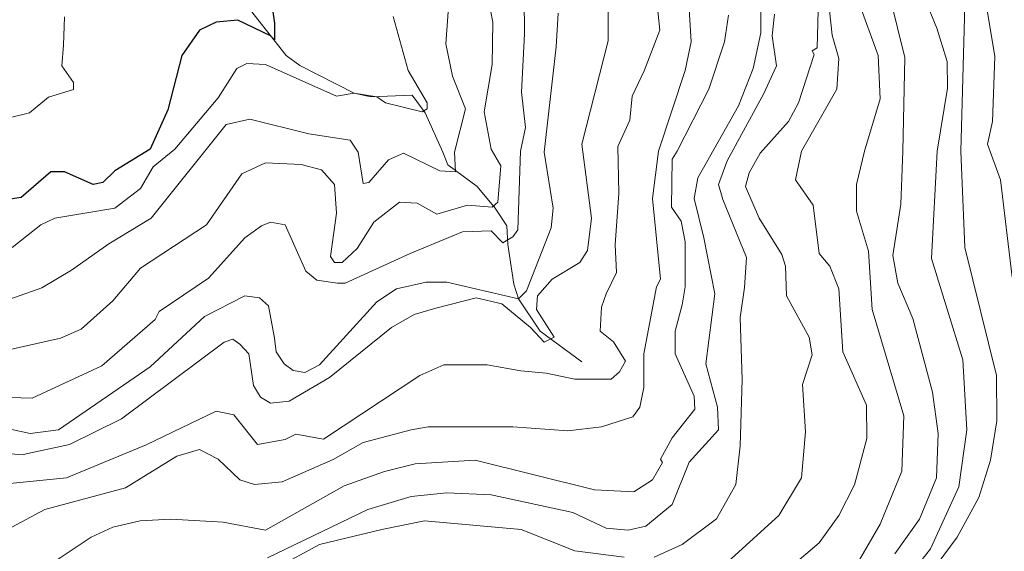
# Model space of a CAD drawing. Units: millimetres. Extents: x -5674 to 22482, y -4952 to 6672.
# Drawn here: x 20622 to 21421, y -1422 to -990 of the extents above; entities that cross this region are included whole.
import ezdxf

# ---------------------------------------------------------------- set-up
doc = ezdxf.new("R2010")
doc.units = ezdxf.units.MM
for name, color, linetype, lineweight in [('1020', 20, 'Continuous', 20), ('2030', 12, 'Continuous', 20), ('50-10', 30, 'Continuous', 20), ('HIDROGRAFIA', 5, 'Continuous', 20)]:
    doc.layers.add(name, color=color, linetype=linetype, lineweight=lineweight)
doc.layers.add('cota 100', color=7, linetype='Continuous')

msp = doc.modelspace()

# ---------------------------------------------------------------- linework, layer by layer
at = {"layer": '1020', "linetype": 'Continuous'}
for p, q in [((21141.53, -998.31, 170), (21134.68, -934, 170)), ((21030.85, -949.36, 140), (21031.65, -1001.36, 140)), ((20971.65, -953.36, 120), (20967.65, -1009.36, 120)), ((20998.85, -954.96, 130), (21005.85, -991.71, 130)), ((21223.65, -1000.56, 200), (21223.65, -964.56, 200)), ((21166.85, -1007.76, 180), (21164.45, -967.76, 180)), ((21099.65, -1006.96, 160), (21099.65, -976.56, 160)), ((20924.93, -987.27, 110), (20937.25, -1030.96, 110)), ((21058.85, -984.56, 150), (21057.25, -1011.76, 150)), ((21194.05, -1007.76, 190), (21197.25, -986.16, 190)), ((21005.85, -991.71, 130), (21005.25, -1026.16, 130)), ((21128.82, -1031.43, 170), (21141.53, -998.31, 170)), ((21031.65, -1001.36, 140), (21029.25, -1048.56, 140)), ((21078.05, -1090.96, 160), (21099.65, -1006.96, 160)), ((21217.25, -1029.36, 200), (21223.65, -1000.56, 200)), ((20967.65, -1009.36, 120), (20973.25, -1035.76, 120)), ((21057.25, -1011.76, 150), (21047.65, -1097.36, 150)), ((21162.05, -1030.96, 180), (21166.85, -1007.76, 180)), ((21181.25, -1046.16, 190), (21194.05, -1007.76, 190)), ((20798.05, -1029.36, 110), (20782.85, -1053.36, 110)), ((20806.05, -1025.36, 110), (20798.05, -1029.36, 110)), ((20821.25, -1026.16, 110), (20806.05, -1025.36, 110)), ((20878.85, -1051.76, 110), (20821.25, -1026.16, 110)), ((20937.25, -1030.96, 110), (20952.45, -1057.36, 110)), ((21005.25, -1026.16, 130), (20998.85, -1064.56, 130)), ((21119.04, -1051.89, 170), (21128.82, -1031.43, 170)), ((21140.45, -1096.56, 180), (21162.05, -1030.96, 180)), ((21205.25, -1059.76, 200), (21217.25, -1029.36, 200)), ((20973.25, -1035.76, 120), (20983.65, -1062.16, 120)), ((21155.65, -1096.56, 190), (21181.25, -1046.16, 190)), ((20782.85, -1053.36, 110), (20747.65, -1094.96, 110)), ((20893.25, -1049.36, 110), (20878.85, -1051.76, 110)), ((20911.65, -1052.56, 110), (20893.25, -1049.36, 110)), ((20918.85, -1057.36, 110), (20911.65, -1052.56, 110)), ((21029.25, -1048.56, 140), (21032.45, -1077.36, 140)), ((21117.09, -1071.38, 170), (21119.04, -1051.89, 170)), ((20948.45, -1064.56, 110), (20918.85, -1057.36, 110)), ((20952.45, -1062.16, 110), (20948.45, -1064.56, 110)), ((20952.45, -1057.36, 110), (20952.45, -1062.16, 110)), ((20983.65, -1062.16, 120), (20974.85, -1097.36, 120)), ((21172.45, -1118.16, 200), (21205.25, -1059.76, 200)), ((20808.5, -1070.58, 120), (20789.25, -1074.96, 120)), ((20856.49, -1082.46, 120), (20808.5, -1070.58, 120)), ((20998.85, -1064.56, 130), (21004.45, -1094.96, 130)), ((21107.31, -1092.81, 170), (21117.09, -1071.38, 170)), ((20789.25, -1074.96, 120), (20728.45, -1150.96, 120)), ((21032.45, -1077.36, 140), (21028.45, -1096.56, 140)), ((20890.05, -1087.76, 120), (20856.49, -1082.46, 120)), ((20747.65, -1094.96, 110), (20730.05, -1109.36, 110)), ((20896.45, -1097.36, 120), (20890.05, -1087.76, 120)), ((21004.45, -1094.96, 130), (21012.45, -1108.56, 130)), ((21086.05, -1150.96, 160), (21078.05, -1090.96, 160)), ((21108.29, -1130.81, 170), (21107.31, -1092.81, 170)), ((20900.45, -1122.96, 120), (20896.45, -1097.36, 120)), ((20933.25, -1098.16, 120), (20921.25, -1103.76, 120)), ((20962.85, -1112.56, 120), (20933.25, -1098.16, 120)), ((20974.85, -1097.36, 120), (20975.65, -1113.36, 120)), ((21028.45, -1096.56, 140), (21026.05, -1160.56, 140)), ((21047.65, -1097.36, 150), (21054.85, -1142.96, 150)), ((21135.65, -1134.96, 180), (21140.45, -1096.56, 180)), ((21150.85, -1142.16, 190), (21151.65, -1102.96, 190)), ((21151.65, -1102.96, 190), (21155.65, -1096.56, 190)), ((20730.05, -1109.36, 110), (20719.65, -1126.96, 110)), ((20821.25, -1106.16, 130), (20802.05, -1114.96, 130)), ((20850.11, -1107.36, 130), (20821.25, -1106.16, 130)), ((20866.85, -1111.76, 130), (20850.11, -1107.36, 130)), ((20921.25, -1103.76, 120), (20905.25, -1122.16, 120)), ((21012.45, -1108.56, 130), (21010.05, -1138.16, 130)), ((20802.05, -1114.96, 130), (20773.25, -1156.56, 130)), ((20877.25, -1123.76, 130), (20866.85, -1111.76, 130)), ((20975.65, -1113.36, 120), (20962.85, -1112.56, 120)), ((21169.25, -1134.96, 200), (21172.45, -1118.16, 200)), ((20719.65, -1126.96, 110), (20698.85, -1142.96, 110)), ((20878.85, -1146.96, 130), (20877.25, -1123.76, 130)), ((20905.25, -1122.16, 120), (20900.45, -1122.96, 120)), ((21105.36, -1172.71, 170), (21108.29, -1130.81, 170)), ((21142.05, -1200.56, 180), (21135.65, -1134.96, 180)), ((21177.25, -1166.96, 200), (21169.25, -1134.96, 200)), ((20698.85, -1142.96, 110), (20650.05, -1150.96, 110)), ((20930.05, -1138.16, 130), (20909.25, -1154.16, 130)), ((20944.45, -1138.96, 130), (20930.05, -1138.16, 130)), ((20960.45, -1147.76, 130), (20944.45, -1138.96, 130)), ((20985.25, -1140.56, 130), (20960.45, -1147.76, 130)), ((21005.25, -1142.16, 130), (20985.25, -1140.56, 130)), ((21010.05, -1138.16, 130), (21005.25, -1142.16, 130)), ((21054.85, -1142.96, 150), (21053.25, -1158.96, 150)), ((21158.85, -1153.36, 190), (21150.85, -1142.16, 190)), ((20650.05, -1150.96, 110), (20638.85, -1156.56, 110)), ((20728.45, -1150.96, 120), (20694.05, -1171.76, 120)), ((20874.05, -1182.16, 130), (20878.85, -1146.96, 130)), ((21082.85, -1177.36, 160), (21086.05, -1150.96, 160)), ((20638.85, -1156.56, 110), (20615.65, -1174.96, 110)), ((20773.25, -1156.56, 130), (20719.65, -1191.76, 130)), ((20818.05, -1157.36, 140), (20804.45, -1166.96, 140)), ((20825.25, -1154.16, 140), (20818.05, -1157.36, 140)), ((20837.25, -1156.56, 140), (20825.25, -1154.16, 140)), ((20854.05, -1194.16, 140), (20837.25, -1156.56, 140)), ((20909.25, -1154.16, 130), (20895.65, -1175.76, 130)), ((21053.25, -1158.96, 150), (21033.25, -1210.16, 150)), ((21162.05, -1170.16, 190), (21158.85, -1153.36, 190)), ((20804.45, -1166.96, 140), (20774.85, -1199.76, 140)), ((20981.25, -1162.16, 140), (20938.85, -1179.76, 140)), ((21004.45, -1161.36, 140), (20981.25, -1162.16, 140)), ((21014.05, -1170.96, 140), (21004.45, -1161.36, 140)), ((21022.05, -1166.16, 140), (21014.05, -1170.96, 140)), ((21026.05, -1160.56, 140), (21022.05, -1166.16, 140)), ((21186.05, -1212.56, 200), (21177.25, -1166.96, 200)), ((20694.05, -1171.76, 120), (20663.65, -1193.36, 120)), ((21106.33, -1195.12, 170), (21105.36, -1172.71, 170)), ((21162.05, -1206.96, 190), (21162.05, -1170.16, 190)), ((20877.25, -1186.96, 130), (20874.05, -1182.16, 130)), ((20895.65, -1175.76, 130), (20883.65, -1186.96, 130)), ((20938.85, -1179.76, 140), (20886.05, -1203.76, 140)), ((21076.45, -1186.96, 160), (21082.85, -1177.36, 160)), ((20883.65, -1186.96, 130), (20877.25, -1186.96, 130)), ((21054.05, -1200.56, 160), (21076.45, -1186.96, 160)), ((20663.65, -1193.36, 120), (20639.65, -1207.76, 120)), ((20719.65, -1191.76, 130), (20697.25, -1218.16, 130)), ((20862.85, -1201.36, 140), (20854.05, -1194.16, 140)), ((21098.02, -1212.65, 170), (21106.33, -1195.12, 170)), ((20774.85, -1199.76, 140), (20734.85, -1226.96, 140)), ((20879.65, -1203.76, 140), (20862.85, -1201.36, 140)), ((20886.05, -1203.76, 140), (20879.65, -1203.76, 140)), ((20951.65, -1202.96, 150), (20927.65, -1208.56, 150)), ((20968.45, -1202.96, 150), (20951.65, -1202.96, 150)), ((21026.85, -1216.56, 150), (20968.45, -1202.96, 150)), ((21042.05, -1214.16, 160), (21054.05, -1200.56, 160)), ((21128.45, -1261.36, 180), (21138.85, -1206.96, 180)), ((21138.85, -1206.96, 180), (21142.05, -1200.56, 180)), ((21159.65, -1221.36, 190), (21162.05, -1206.96, 190)), ((20639.65, -1207.76, 120), (20590.85, -1224.56, 120)), ((20804.45, -1214.16, 150), (20771.65, -1230.96, 150)), ((20816.45, -1215.76, 150), (20804.45, -1214.16, 150)), ((20927.65, -1208.56, 150), (20911.65, -1218.96, 150)), ((21033.25, -1210.16, 150), (21026.85, -1216.56, 150)), ((21041.25, -1225.36, 160), (21042.05, -1214.16, 160)), ((21094.11, -1223.37, 170), (21098.02, -1212.65, 170)), ((21178.85, -1269.36, 200), (21186.05, -1212.56, 200)), ((20697.25, -1218.16, 130), (20671.65, -1241.36, 130)), ((20823.65, -1222.16, 150), (20816.45, -1215.76, 150)), ((20828.45, -1248.56, 150), (20823.65, -1222.16, 150)), ((20911.65, -1218.96, 150), (20865.25, -1270.16, 150)), ((20959.59, -1224.1, 160), (20992.45, -1215.76, 160)), ((20992.45, -1215.76, 160), (21013.25, -1220.56, 160)), ((21013.25, -1220.56, 160), (21036.45, -1239.76, 160)), ((21093.13, -1242.85, 170), (21094.11, -1223.37, 170)), ((21154.05, -1242.96, 190), (21159.65, -1221.36, 190)), ((20771.65, -1230.96, 150), (20727.65, -1271.76, 150)), ((20734.85, -1226.96, 140), (20731.65, -1233.36, 140)), ((20923.65, -1239.76, 160), (20942.05, -1229.36, 160)), ((20942.05, -1229.36, 160), (20959.59, -1224.1, 160)), ((21055.65, -1247.76, 160), (21041.25, -1225.36, 160)), ((20731.65, -1233.36, 140), (20688.45, -1270.96, 140)), ((20671.65, -1241.36, 130), (20654.85, -1248.56, 130)), ((20873.25, -1280.56, 160), (20923.65, -1239.76, 160)), ((21036.45, -1239.76, 160), (21047.65, -1251.76, 160)), ((21103.88, -1251.62, 170), (21093.13, -1242.85, 170)), ((21154.05, -1261.36, 190), (21154.05, -1242.96, 190)), ((20654.85, -1248.56, 130), (20605.25, -1259.76, 130)), ((20704.45, -1314.16, 160), (20787.65, -1251.76, 160)), ((20787.65, -1251.76, 160), (20794.85, -1249.36, 160)), ((20794.85, -1249.36, 160), (20800.45, -1253.36, 160)), ((20800.45, -1253.36, 160), (20807.65, -1261.36, 160)), ((20830.05, -1259.76, 150), (20828.45, -1248.56, 150)), ((21047.65, -1251.76, 160), (21055.65, -1247.76, 160)), ((21113.66, -1267.21, 170), (21103.88, -1251.62, 170)), ((20807.65, -1261.36, 160), (20811.65, -1286.96, 160)), ((20836.45, -1269.36, 150), (20830.05, -1259.76, 150)), ((21128.45, -1288.56, 180), (21128.45, -1261.36, 180)), ((21169.25, -1295.76, 190), (21154.05, -1261.36, 190)), ((20688.45, -1270.96, 140), (20631.65, -1297.36, 140)), ((20843.65, -1274.96, 150), (20836.45, -1269.36, 150)), ((20865.25, -1270.16, 150), (20853.25, -1276.56, 150)), ((20946.49, -1278.9, 170), (20966.05, -1270.13, 170)), ((20966.05, -1270.13, 170), (21001.24, -1270.13, 170)), ((21001.24, -1270.13, 170), (21028.61, -1275, 170)), ((21108.77, -1275.98, 170), (21113.66, -1267.21, 170)), ((21188.45, -1304.56, 200), (21178.85, -1269.36, 200)), ((20727.65, -1271.76, 150), (20653.25, -1322.96, 150)), ((20853.25, -1276.56, 150), (20843.65, -1274.96, 150)), ((20868.29, -1330.54, 170), (20946.49, -1278.9, 170)), ((21028.61, -1275, 170), (21049.14, -1276.95, 170)), ((21049.14, -1276.95, 170), (21072.6, -1281.83, 170)), ((21101.93, -1281.83, 170), (21108.77, -1275.98, 170)), ((20811.65, -1286.96, 160), (20817.25, -1296.56, 160)), ((20840.45, -1299.76, 160), (20873.25, -1280.56, 160)), ((21072.6, -1281.83, 170), (21101.93, -1281.83, 170)), ((20631.65, -1297.36, 140), (20554.85, -1294.96, 140)), ((21125.25, -1304.56, 180), (21128.45, -1288.56, 180)), ((20817.25, -1296.56, 160), (20825.25, -1301.36, 160)), ((20825.25, -1301.36, 160), (20840.45, -1299.76, 160)), ((21170.05, -1306.16, 190), (21169.25, -1295.76, 190)), ((20724.33, -1335.15, 170), (20781.25, -1307.76, 170)), ((20781.25, -1307.76, 170), (20795.65, -1310.96, 170)), ((20795.65, -1310.96, 170), (20814.85, -1334.96, 170)), ((21119.65, -1312.56, 180), (21125.25, -1304.56, 180)), ((21151.62, -1329.56, 190), (21170.05, -1306.16, 190)), ((21189.25, -1322.96, 200), (21188.45, -1304.56, 200)), ((20630.05, -1326.16, 150), (20566.85, -1311.76, 150)), ((20662.05, -1334.96, 160), (20704.45, -1314.16, 160)), ((21094.05, -1320.56, 180), (21119.65, -1312.56, 180)), ((20653.25, -1322.96, 150), (20630.05, -1326.16, 150)), ((20837.25, -1330.96, 170), (20845.8, -1326.64, 170)), ((20845.8, -1326.64, 170), (20868.29, -1330.54, 170)), ((20900.45, -1333.36, 180), (20939.65, -1322.96, 180)), ((20939.65, -1322.96, 180), (20953.25, -1320.56, 180)), ((20953.25, -1320.56, 180), (21022.05, -1320.56, 180)), ((21022.05, -1320.56, 180), (21066.85, -1323.83, 180)), ((21066.85, -1323.83, 180), (21094.05, -1320.56, 180)), ((21165.25, -1349.36, 200), (21189.25, -1322.96, 200)), ((20624.45, -1342.96, 160), (20662.05, -1334.96, 160)), ((20659.65, -1362.16, 170), (20724.33, -1335.15, 170)), ((20814.85, -1334.96, 170), (20837.25, -1330.96, 170)), ((20876.19, -1347.29, 180), (20900.45, -1333.36, 180)), ((21142.05, -1346.96, 190), (21151.62, -1329.56, 190)), ((20539.65, -1340.56, 160), (20624.45, -1342.96, 160)), ((20749.25, -1344.56, 180), (20767.65, -1338.96, 180)), ((20767.65, -1338.96, 180), (20782.85, -1346.96, 180)), ((20707.65, -1370.16, 180), (20749.25, -1344.56, 180)), ((20782.85, -1346.96, 180), (20800.45, -1363.76, 180)), ((20834.85, -1365.21, 180), (20876.19, -1347.29, 180)), ((20917.96, -1356.82, 190), (20942.8, -1350.57, 190)), ((20942.8, -1350.57, 190), (20991.65, -1347.76, 190)), ((20991.65, -1347.76, 190), (21088.45, -1371.76, 190)), ((21135.65, -1363.76, 190), (21143.64, -1349.57, 190)), ((21143.64, -1349.57, 190), (21142.05, -1346.96, 190)), ((21151.65, -1383.76, 200), (21165.25, -1349.36, 200)), ((20885.25, -1368.56, 190), (20917.96, -1356.82, 190)), ((20610.85, -1366.96, 170), (20659.65, -1362.16, 170)), ((20800.45, -1363.76, 180), (20812.38, -1367.43, 180)), ((20812.38, -1367.43, 180), (20834.85, -1365.21, 180)), ((21120.45, -1373.36, 190), (21135.65, -1363.76, 190)), ((20642.05, -1387.76, 180), (20707.65, -1370.16, 180)), ((20821.25, -1404.56, 190), (20885.25, -1368.56, 190)), ((20939.65, -1377.36, 200), (20968.45, -1374.16, 200)), ((20968.45, -1374.16, 200), (21004.45, -1375.76, 200)), ((21088.45, -1371.76, 190), (21120.45, -1373.36, 190)), ((20904.45, -1387.76, 200), (20939.65, -1377.36, 200)), ((21004.45, -1375.76, 200), (21070.85, -1390.16, 200)), ((20600.45, -1410.16, 180), (20642.05, -1387.76, 180)), ((20822.85, -1426.96, 200), (20904.45, -1387.76, 200)), ((21070.85, -1390.16, 200), (21098.05, -1402.96, 200)), ((21130.05, -1401.36, 200), (21151.65, -1383.76, 200)), ((20697.25, -1402.16, 190), (20719.61, -1397, 190)), ((20719.61, -1397, 190), (20744.45, -1395.76, 190)), ((20744.45, -1395.76, 190), (20786.85, -1398.16, 190)), ((20786.85, -1398.16, 190), (20821.25, -1404.56, 190)), ((20679.65, -1410.16, 190), (20697.25, -1402.16, 190)), ((21098.05, -1402.96, 200), (21115.65, -1404.56, 200)), ((21115.65, -1404.56, 200), (21130.05, -1401.36, 200)), ((20622.05, -1448.56, 190), (20679.65, -1410.16, 190))]:
    msp.add_line(p, q, dxfattribs=at)
at = {"layer": '2030', "linetype": 'Continuous'}
for p, q in [((21366.38, -996.64, 260), (21334.85, -918.16, 260)), ((21340.45, -1020.56, 250), (21318.05, -928.56, 250)), ((21269.25, -1012.56, 220), (21270.85, -955.76, 220)), ((21402.85, -954.16, 280), (21413.51, -1019.74, 280)), ((21281.57, -1002.34, 230), (21278.05, -971.76, 230)), ((21302.85, -974.96, 240), (21318.85, -1018.96, 240)), ((21386.05, -1096.56, 270), (21389.25, -978.16, 270)), ((21232.84, -1002.74, 210), (21234.59, -985.34, 210)), ((21374.85, -1023.76, 260), (21366.38, -996.64, 260)), ((21236.33, -1027.11, 210), (21232.84, -1002.74, 210)), ((21286.85, -1021.36, 230), (21281.57, -1002.34, 230)), ((21265.25, -1014.96, 220), (21269.25, -1012.56, 220)), ((21266.85, -1018.16, 220), (21265.25, -1014.96, 220)), ((21254.05, -1057.36, 220), (21266.85, -1018.16, 220)), ((21285.25, -1046.16, 230), (21286.85, -1021.36, 230)), ((21318.85, -1018.96, 240), (21320.45, -1054.16, 240)), ((21338.85, -1096.56, 250), (21340.45, -1020.56, 250)), ((21413.51, -1019.74, 280), (21411.65, -1072.56, 280)), ((21225.87, -1049.74, 210), (21236.33, -1027.11, 210)), ((21375, -1045.37, 260), (21374.85, -1023.76, 260)), ((21256.45, -1096.56, 230), (21285.25, -1046.16, 230)), ((21366.85, -1096.56, 260), (21375, -1045.37, 260)), ((21196.24, -1104.58, 210), (21225.87, -1049.74, 210)), ((21320.45, -1054.16, 240), (21307.65, -1096.56, 240)), ((21246.05, -1072.56, 220), (21254.05, -1057.36, 220)), ((21222.85, -1098.16, 220), (21246.05, -1072.56, 220)), ((21411.65, -1072.56, 280), (21407.65, -1090.96, 280)), ((21407.65, -1090.96, 280), (21418.05, -1119.76, 280)), ((21214.05, -1114.16, 220), (21222.85, -1098.16, 220)), ((21251.65, -1119.76, 230), (21256.45, -1096.56, 230)), ((21307.65, -1096.56, 240), (21301.25, -1123.76, 240)), ((21337.25, -1139.76, 250), (21338.85, -1096.56, 250)), ((21362.05, -1183.76, 260), (21366.85, -1096.56, 260)), ((21389.25, -1174.96, 270), (21386.05, -1096.56, 270)), ((21189.27, -1123.73, 210), (21196.24, -1104.58, 210)), ((21211.02, -1125.28, 220), (21214.05, -1114.16, 220)), ((21192.75, -1135.92, 210), (21189.27, -1123.73, 210)), ((21222.05, -1150.96, 220), (21211.02, -1125.28, 220)), ((21266.05, -1140.56, 230), (21251.65, -1119.76, 230)), ((21301.25, -1123.76, 240), (21301.25, -1145.36, 240)), ((21418.05, -1119.76, 280), (21427.65, -1198.96, 280)), ((21211.93, -1182.92, 210), (21192.75, -1135.92, 210)), ((21270.85, -1179.76, 230), (21266.05, -1140.56, 230)), ((21330.85, -1181.36, 250), (21337.25, -1139.76, 250)), ((21240.45, -1180.56, 220), (21222.05, -1150.96, 220)), ((21301.25, -1145.36, 240), (21310.83, -1177.76, 240)), ((21414.85, -1278.96, 270), (21389.25, -1174.96, 270)), ((21210.18, -1207.29, 210), (21211.93, -1182.92, 210)), ((21243.65, -1190.16, 220), (21240.45, -1180.56, 220)), ((21279.65, -1190.16, 230), (21270.85, -1179.76, 230)), ((21310.83, -1177.76, 240), (21314.05, -1225.36, 240)), ((21334.85, -1203.76, 250), (21330.85, -1181.36, 250)), ((21244.45, -1214.16, 220), (21243.65, -1190.16, 220)), ((21286.85, -1208.56, 230), (21279.65, -1190.16, 230)), ((21387.65, -1266.16, 260), (21362.05, -1183.76, 260)), ((21206.7, -1231.66, 210), (21210.18, -1207.29, 210)), ((21346.85, -1232.56, 250), (21334.85, -1203.76, 250)), ((21262.85, -1247.76, 220), (21244.45, -1214.16, 220)), ((21290.05, -1259.76, 230), (21286.85, -1208.56, 230)), ((21314.05, -1225.36, 240), (21339.65, -1311.76, 240)), ((21208.44, -1282.14, 210), (21206.7, -1231.66, 210)), ((21362.85, -1292.56, 250), (21346.85, -1232.56, 250)), ((21265.25, -1262.16, 220), (21262.85, -1247.76, 220)), ((21257.25, -1286.16, 220), (21265.25, -1262.16, 220)), ((21309.25, -1302.96, 230), (21290.05, -1259.76, 230)), ((21390.85, -1322.96, 260), (21387.65, -1266.16, 260)), ((21415.1, -1315.78, 270), (21414.85, -1278.96, 270)), ((21206.7, -1336.1, 210), (21208.44, -1282.14, 210)), ((21259.81, -1324.56, 220), (21257.25, -1286.16, 220)), ((21367.65, -1326.16, 250), (21362.85, -1292.56, 250)), ((21309.67, -1330.22, 230), (21309.25, -1302.96, 230)), ((21339.65, -1311.76, 240), (21338.05, -1356.56, 240)), ((21410.05, -1347.76, 270), (21415.1, -1315.78, 270)), ((21256.45, -1362.16, 220), (21259.81, -1324.56, 220)), ((21366.05, -1362.16, 250), (21367.65, -1326.16, 250)), ((21384.45, -1369.36, 260), (21390.85, -1322.96, 260)), ((21299.65, -1367.76, 230), (21309.67, -1330.22, 230)), ((21203.21, -1367.43, 210), (21206.7, -1336.1, 210)), ((21400.45, -1378.16, 270), (21410.05, -1347.76, 270)), ((21338.05, -1356.56, 240), (21320.45, -1399.76, 240)), ((21238.05, -1392.56, 220), (21256.45, -1362.16, 220)), ((21352.45, -1395.76, 250), (21366.05, -1362.16, 250)), ((21187.52, -1395.28, 210), (21203.21, -1367.43, 210)), ((21286.85, -1392.56, 230), (21299.65, -1367.76, 230)), ((21361.25, -1419.76, 260), (21384.45, -1369.36, 260)), ((21382.85, -1410.16, 270), (21400.45, -1378.16, 270)), ((20915.62, -1403.99, 210), (20950.48, -1397.02, 210)), ((20950.48, -1397.02, 210), (21028.91, -1403.99, 210)), ((21159.64, -1416.17, 210), (21187.52, -1395.28, 210)), ((21190.85, -1435.76, 220), (21238.05, -1392.56, 220)), ((21270.85, -1414.96, 230), (21286.85, -1392.56, 230)), ((21332.45, -1423.76, 250), (21352.45, -1395.76, 250)), ((20865.07, -1416.17, 210), (20915.62, -1403.99, 210)), ((21028.91, -1403.99, 210), (21072.49, -1421.39, 210)), ((21320.45, -1399.76, 240), (21303.65, -1428.56, 240)), ((21234.85, -1445.36, 230), (21270.85, -1414.96, 230)), ((21347.65, -1458.16, 270), (21382.85, -1410.16, 270)), ((20830.21, -1435.32, 210), (20865.07, -1416.17, 210)), ((21072.49, -1421.39, 210), (21112.58, -1426.62, 210)), ((21136.98, -1426.62, 210), (21159.64, -1416.17, 210)), ((21332.45, -1456.56, 260), (21361.25, -1419.76, 260))]:
    msp.add_line(p, q, dxfattribs=at)
at = {"layer": '50-10', "linetype": 'Continuous'}
for p, q in [((20657.29, -1010.36, 90), (20657.97, -987.33, 90)), ((20655.93, -1027.29, 90), (20657.29, -1010.36, 90)), ((20665.43, -1040.84, 90), (20655.93, -1027.29, 90)), ((20645.08, -1052.69, 90), (20665.43, -1046.59, 90)), ((20665.43, -1046.59, 90), (20665.43, -1040.84, 90)), ((20629.48, -1065.56, 90), (20645.08, -1052.69, 90)), ((20613.2, -1069.62, 90), (20629.48, -1065.56, 90))]:
    msp.add_line(p, q, dxfattribs=at)
at = {"layer": 'cota 100', "linetype": 'Continuous', "elevation": 100}
msp.add_lwpolyline([(20825.25, -970.16), (20828.45, -992.56), (20828.45, -1006.16), (20825.25, -1002.96), (20798.85, -990.16), (20781.25, -991.76), (20767.65, -998.16), (20753.25, -1018.96), (20742.05, -1062.96), (20727.65, -1094.96), (20698.85, -1112.56), (20689.25, -1122.16), (20681.25, -1123.76), (20658.05, -1113.36), (20646.85, -1113.36), (20622.85, -1134.16), (20601.25, -1137.36)], dxfattribs=at)
at = {"layer": 'HIDROGRAFIA', "color": 5, "linetype": 'Continuous'}
for p, q in [((20838.05, -1018.96), (20806.05, -978.16)), ((20849.25, -1026.96), (20838.05, -1018.96)), ((20893.25, -1049.36), (20849.25, -1026.96)), ((20906.85, -1052.56), (20893.25, -1049.36)), ((20940.45, -1050.96), (20906.85, -1052.56)), ((20950.85, -1065.36), (20940.45, -1050.96)), ((20965.25, -1097.36), (20950.85, -1065.36)), ((20969.25, -1107.76), (20965.25, -1097.36)), ((20993.25, -1125.36), (20969.25, -1107.76)), ((21007.65, -1142.96), (20993.25, -1125.36)), ((21017.25, -1157.36), (21007.65, -1142.96)), ((21018.05, -1172.56), (21017.25, -1157.36)), ((21022.85, -1204.56), (21018.05, -1172.56)), ((21026.85, -1216.56), (21022.85, -1204.56)), ((21044.45, -1242.96), (21026.85, -1216.56)), ((21078.05, -1267.76), (21044.45, -1242.96))]:
    msp.add_line(p, q, dxfattribs=at)

doc.saveas('drawing.dxf')
